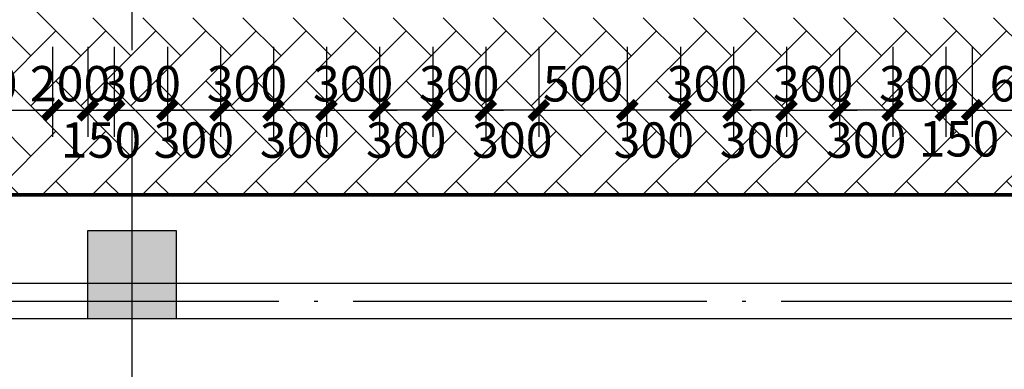
# Model space of a CAD drawing. Extents: x 1238466 to 1559842, y -814618 to 61349.
# Drawn here: x 1257556 to 1263121, y -798992 to -797019 of the extents above; entities that cross this region are included whole.
import ezdxf

# ---------------------------------------------------------------- set-up
doc = ezdxf.new("R2010")
doc.units = 0
doc.header["$LTSCALE"] = 1000
doc.header["$MEASUREMENT"] = 0
doc.linetypes.add('DOTE', pattern=[2.42, 2, -0.2, 0.02, -0.2])
doc.layers.get('0').update_dxf_attribs({"linetype": 'CONTINUOUS'})
doc.layers.get('Defpoints').update_dxf_attribs({"linetype": 'CONTINUOUS'})
for name, color, linetype in [('COLUMN', 9, 'CONTINUOUS'), ('DOTE', 1, 'DOTE'), ('PUB_HATCH', 8, 'CONTINUOUS'), ('TAB', 7, 'CONTINUOUS'), ('WALL', 4, 'CONTINUOUS')]:
    doc.layers.add(name, color=color, linetype=linetype)
doc.styles.get("Standard").update_dxf_attribs({"font": 'simsun.ttc'})
doc.dimstyles.get("Standard").update_dxf_attribs({"dimscale": 100, "dimtxt": 2, "dimasz": 1, "dimexe": 1.5, "dimexo": 0, "dimgap": 0.5, "dimtad": 1, "dimdec": 0, "dimzin": 0, "dimdsep": 46, "dimtxsty": 'Standard', "dimblk": 'ARCHTICK', "dimcen": 0.09, "dimadec": 0, "dimazin": 0, "dimtfac": 1, "dimtdec": 0, "dimtix": 1, "dimtmove": 2, "dimatfit": 3, "dimfxl": 1, "dimtolj": 1, "dimtzin": 0, "dimarcsym": 0})

# ---------------------------------------------------------------- blocks, each defined once
blk = doc.blocks.new('_FZH')
blk.add_lwpolyline([(-0.5, -0.5), (0.5, -0.5), (0.5, 0.5), (-0.5, 0.5)], close=True)
at = {"layer": 'PUB_HATCH'}
blk.add_solid([(-0.5, -0.5), (0.5, -0.5), (-0.5, 0.5), (0.5, 0.5)], dxfattribs=at)
blk = doc.blocks.new('新块112')
at = {"layer": 'DOTE', "linetype": 'DOTE'}
for p, q in [((1812515.8, -13146.9), (1812515.8, -32153.1)), ((1796825.9, -28663.2), (1821606.5, -28663.2))]:
    blk.add_line(p, q, dxfattribs=at)
at = {"layer": 'WALL'}
for p, q in [((1819415.8, -28563.2), (1798615.8, -28563.2)), ((1819615.8, -28763.2), (1798415.8, -28763.2))]:
    blk.add_line(p, q, dxfattribs=at)
at = {"layer": 'COLUMN', "extrusion": (0, 0, -1), "xscale": 500.000000000008, "yscale": 500.000000000008, "zscale": -500, "rotation": 270}
blk.add_blockref('_FZH', (-1812515.8, -28513.2), dxfattribs=at)
blk = doc.blocks.new('_ArchTick')
at = {"color": 0, "linetype": 'ByBlock', "const_width": 0.4}
blk.add_lwpolyline([(-0.5, -0.5), (0.5, 0.5)], dxfattribs=at)
blk = doc.blocks.new('*D4539')
at = {"layer": 'Defpoints', "color": 0}
for p in [(1258390.2, -797171.8), (1258690.2, -797171.8), (1258390.2, -797530)]:
    blk.add_point(p, dxfattribs=at)
at = {"layer": 'TAB', "color": 0, "lineweight": -2}
for p, q in [((1258390.2, -797171.8), (1258390.2, -797680)), ((1258690.2, -797171.8), (1258690.2, -797680)), ((1258690.2, -797530), (1258390.2, -797530))]:
    blk.add_line(p, q, dxfattribs=at)
at = {"layer": 'TAB', "color": 0, "linetype": 'ByBlock', "lineweight": -2, "xscale": 100, "yscale": 100, "zscale": 100, "rotation": 180}
blk.add_blockref('_ArchTick', (1258390.2, -797530), dxfattribs=at)
at = {"layer": 'TAB', "color": 0, "linetype": 'ByBlock', "lineweight": -2, "xscale": 100, "yscale": 100, "zscale": 100}
blk.add_blockref('_ArchTick', (1258690.2, -797530), dxfattribs=at)
at = {"layer": 'TAB', "color": 0, "insert": (1258540.2, -797698.2), "char_height": 200, "attachment_point": 5}
blk.add_mtext('\\A1;300', dxfattribs=at)
blk = doc.blocks.new('*D4540')
at = {"layer": 'Defpoints', "color": 0}
for p in [(1258990.2, -797171.8), (1259290.2, -797171.8), (1258990.2, -797530)]:
    blk.add_point(p, dxfattribs=at)
at = {"layer": 'TAB', "color": 0, "lineweight": -2}
for p, q in [((1258990.2, -797171.8), (1258990.2, -797680)), ((1259290.2, -797171.8), (1259290.2, -797680)), ((1259290.2, -797530), (1258990.2, -797530))]:
    blk.add_line(p, q, dxfattribs=at)
at = {"layer": 'TAB', "color": 0, "linetype": 'ByBlock', "lineweight": -2, "xscale": 100, "yscale": 100, "zscale": 100, "rotation": 180}
blk.add_blockref('_ArchTick', (1258990.2, -797530), dxfattribs=at)
at = {"layer": 'TAB', "color": 0, "linetype": 'ByBlock', "lineweight": -2, "xscale": 100, "yscale": 100, "zscale": 100}
blk.add_blockref('_ArchTick', (1259290.2, -797530), dxfattribs=at)
at = {"layer": 'TAB', "color": 0, "insert": (1259140.2, -797698.2), "char_height": 200, "attachment_point": 5}
blk.add_mtext('\\A1;300', dxfattribs=at)
blk = doc.blocks.new('*D4541')
at = {"layer": 'Defpoints', "color": 0}
for p in [(1259590.2, -797171.8), (1259890.2, -797171.8), (1259590.2, -797530)]:
    blk.add_point(p, dxfattribs=at)
at = {"layer": 'TAB', "color": 0, "lineweight": -2}
for p, q in [((1259590.2, -797171.8), (1259590.2, -797680)), ((1259890.2, -797171.8), (1259890.2, -797680)), ((1259890.2, -797530), (1259590.2, -797530))]:
    blk.add_line(p, q, dxfattribs=at)
at = {"layer": 'TAB', "color": 0, "linetype": 'ByBlock', "lineweight": -2, "xscale": 100, "yscale": 100, "zscale": 100, "rotation": 180}
blk.add_blockref('_ArchTick', (1259590.2, -797530), dxfattribs=at)
at = {"layer": 'TAB', "color": 0, "linetype": 'ByBlock', "lineweight": -2, "xscale": 100, "yscale": 100, "zscale": 100}
blk.add_blockref('_ArchTick', (1259890.2, -797530), dxfattribs=at)
at = {"layer": 'TAB', "color": 0, "insert": (1259740.2, -797698.2), "char_height": 200, "attachment_point": 5}
blk.add_mtext('\\A1;300', dxfattribs=at)
blk = doc.blocks.new('*D4542')
at = {"layer": 'Defpoints', "color": 0}
for p in [(1260190.2, -797171.8), (1260490.2, -797171.8), (1260190.2, -797530)]:
    blk.add_point(p, dxfattribs=at)
at = {"layer": 'TAB', "color": 0, "lineweight": -2}
for p, q in [((1260190.2, -797171.8), (1260190.2, -797680)), ((1260490.2, -797171.8), (1260490.2, -797680)), ((1260490.2, -797530), (1260190.2, -797530))]:
    blk.add_line(p, q, dxfattribs=at)
at = {"layer": 'TAB', "color": 0, "linetype": 'ByBlock', "lineweight": -2, "xscale": 100, "yscale": 100, "zscale": 100, "rotation": 180}
blk.add_blockref('_ArchTick', (1260190.2, -797530), dxfattribs=at)
at = {"layer": 'TAB', "color": 0, "linetype": 'ByBlock', "lineweight": -2, "xscale": 100, "yscale": 100, "zscale": 100}
blk.add_blockref('_ArchTick', (1260490.2, -797530), dxfattribs=at)
at = {"layer": 'TAB', "color": 0, "insert": (1260340.2, -797698.2), "char_height": 200, "attachment_point": 5}
blk.add_mtext('\\A1;300', dxfattribs=at)
blk = doc.blocks.new('*D4543')
at = {"layer": 'Defpoints', "color": 0}
for p in [(1260990.2, -797171.8), (1261290.2, -797171.8), (1260990.2, -797530)]:
    blk.add_point(p, dxfattribs=at)
at = {"layer": 'TAB', "color": 0, "lineweight": -2}
for p, q in [((1260990.2, -797171.8), (1260990.2, -797680)), ((1261290.2, -797171.8), (1261290.2, -797680)), ((1261290.2, -797530), (1260990.2, -797530))]:
    blk.add_line(p, q, dxfattribs=at)
at = {"layer": 'TAB', "color": 0, "linetype": 'ByBlock', "lineweight": -2, "xscale": 100, "yscale": 100, "zscale": 100, "rotation": 180}
blk.add_blockref('_ArchTick', (1260990.2, -797530), dxfattribs=at)
at = {"layer": 'TAB', "color": 0, "linetype": 'ByBlock', "lineweight": -2, "xscale": 100, "yscale": 100, "zscale": 100}
blk.add_blockref('_ArchTick', (1261290.2, -797530), dxfattribs=at)
at = {"layer": 'TAB', "color": 0, "insert": (1261140.2, -797698.2), "char_height": 200, "attachment_point": 5}
blk.add_mtext('\\A1;300', dxfattribs=at)
blk = doc.blocks.new('*D4544')
at = {"layer": 'Defpoints', "color": 0}
for p in [(1261590.2, -797171.8), (1261890.2, -797171.8), (1261590.2, -797530)]:
    blk.add_point(p, dxfattribs=at)
at = {"layer": 'TAB', "color": 0, "lineweight": -2}
for p, q in [((1261590.2, -797171.8), (1261590.2, -797680)), ((1261890.2, -797171.8), (1261890.2, -797680)), ((1261890.2, -797530), (1261590.2, -797530))]:
    blk.add_line(p, q, dxfattribs=at)
at = {"layer": 'TAB', "color": 0, "linetype": 'ByBlock', "lineweight": -2, "xscale": 100, "yscale": 100, "zscale": 100, "rotation": 180}
blk.add_blockref('_ArchTick', (1261590.2, -797530), dxfattribs=at)
at = {"layer": 'TAB', "color": 0, "linetype": 'ByBlock', "lineweight": -2, "xscale": 100, "yscale": 100, "zscale": 100}
blk.add_blockref('_ArchTick', (1261890.2, -797530), dxfattribs=at)
at = {"layer": 'TAB', "color": 0, "insert": (1261740.2, -797698.2), "char_height": 200, "attachment_point": 5}
blk.add_mtext('\\A1;300', dxfattribs=at)
blk = doc.blocks.new('*D4545')
at = {"layer": 'Defpoints', "color": 0}
for p in [(1262190.2, -797171.8), (1262490.2, -797171.8), (1262190.2, -797530)]:
    blk.add_point(p, dxfattribs=at)
at = {"layer": 'TAB', "color": 0, "lineweight": -2}
for p, q in [((1262190.2, -797171.8), (1262190.2, -797680)), ((1262490.2, -797171.8), (1262490.2, -797680)), ((1262490.2, -797530), (1262190.2, -797530))]:
    blk.add_line(p, q, dxfattribs=at)
at = {"layer": 'TAB', "color": 0, "linetype": 'ByBlock', "lineweight": -2, "xscale": 100, "yscale": 100, "zscale": 100, "rotation": 180}
blk.add_blockref('_ArchTick', (1262190.2, -797530), dxfattribs=at)
at = {"layer": 'TAB', "color": 0, "linetype": 'ByBlock', "lineweight": -2, "xscale": 100, "yscale": 100, "zscale": 100}
blk.add_blockref('_ArchTick', (1262490.2, -797530), dxfattribs=at)
at = {"layer": 'TAB', "color": 0, "insert": (1262340.2, -797698.2), "char_height": 200, "attachment_point": 5}
blk.add_mtext('\\A1;300', dxfattribs=at)
blk = doc.blocks.new('*D4555')
at = {"layer": 'Defpoints', "color": 0}
for p in [(1256740.2, -797171.8), (1257740.2, -797171.8), (1257740.2, -797530)]:
    blk.add_point(p, dxfattribs=at)
at = {"layer": 'TAB', "color": 0, "lineweight": -2}
for p, q in [((1256740.2, -797171.8), (1256740.2, -797680)), ((1257740.2, -797171.8), (1257740.2, -797680)), ((1256740.2, -797530), (1257740.2, -797530))]:
    blk.add_line(p, q, dxfattribs=at)
at = {"layer": 'TAB', "color": 0, "linetype": 'ByBlock', "lineweight": -2, "xscale": 100, "yscale": 100, "zscale": 100, "rotation": 180}
blk.add_blockref('_ArchTick', (1256740.2, -797530), dxfattribs=at)
at = {"layer": 'TAB', "color": 0, "linetype": 'ByBlock', "lineweight": -2, "xscale": 100, "yscale": 100, "zscale": 100}
blk.add_blockref('_ArchTick', (1257740.2, -797530), dxfattribs=at)
at = {"layer": 'TAB', "color": 0, "insert": (1257240.2, -797380), "char_height": 200, "attachment_point": 5}
blk.add_mtext('\\A1;1000', dxfattribs=at)
blk = doc.blocks.new('*D4557')
at = {"layer": 'Defpoints', "color": 0}
for p in [(1257740.2, -797171.8), (1257940.2, -797171.8), (1257940.2, -797530)]:
    blk.add_point(p, dxfattribs=at)
at = {"layer": 'TAB', "color": 0, "lineweight": -2}
for p, q in [((1257740.2, -797171.8), (1257740.2, -797680)), ((1257940.2, -797171.8), (1257940.2, -797680)), ((1257740.2, -797530), (1257640.2, -797530)), ((1257740.2, -797530), (1257940.2, -797530)), ((1257940.2, -797530), (1258040.2, -797530))]:
    blk.add_line(p, q, dxfattribs=at)
at = {"layer": 'TAB', "color": 0, "linetype": 'ByBlock', "lineweight": -2, "xscale": 100, "yscale": 100, "zscale": 100}
blk.add_blockref('_ArchTick', (1257740.2, -797530), dxfattribs=at)
at = {"layer": 'TAB', "color": 0, "linetype": 'ByBlock', "lineweight": -2, "xscale": 100, "yscale": 100, "zscale": 100, "rotation": 180}
blk.add_blockref('_ArchTick', (1257940.2, -797530), dxfattribs=at)
at = {"layer": 'TAB', "color": 0, "insert": (1257840.2, -797380), "char_height": 200, "attachment_point": 5}
blk.add_mtext('\\A1;200', dxfattribs=at)
blk = doc.blocks.new('*D4558')
at = {"layer": 'Defpoints', "color": 0}
for p in [(1257940.2, -797171.8), (1258090.2, -797171.8), (1258090.2, -797530)]:
    blk.add_point(p, dxfattribs=at)
at = {"layer": 'TAB', "color": 0, "lineweight": -2}
for p, q in [((1257940.2, -797171.8), (1257940.2, -797680)), ((1258090.2, -797171.8), (1258090.2, -797680)), ((1257940.2, -797530), (1258090.2, -797530))]:
    blk.add_line(p, q, dxfattribs=at)
at = {"layer": 'TAB', "color": 0, "linetype": 'ByBlock', "lineweight": -2, "xscale": 100, "yscale": 100, "zscale": 100, "rotation": 180}
blk.add_blockref('_ArchTick', (1257940.2, -797530), dxfattribs=at)
at = {"layer": 'TAB', "color": 0, "linetype": 'ByBlock', "lineweight": -2, "xscale": 100, "yscale": 100, "zscale": 100}
blk.add_blockref('_ArchTick', (1258090.2, -797530), dxfattribs=at)
at = {"layer": 'TAB', "color": 0, "insert": (1258015.2, -797697.9), "char_height": 200, "attachment_point": 5}
blk.add_mtext('\\A1;150', dxfattribs=at)
blk = doc.blocks.new('*D4559')
at = {"layer": 'Defpoints', "color": 0}
for p in [(1258090.2, -797171.8), (1258390.2, -797171.8), (1258390.2, -797530)]:
    blk.add_point(p, dxfattribs=at)
at = {"layer": 'TAB', "color": 0, "lineweight": -2}
for p, q in [((1258090.2, -797171.8), (1258090.2, -797680)), ((1258390.2, -797171.8), (1258390.2, -797680)), ((1258090.2, -797530), (1257990.2, -797530)), ((1258090.2, -797530), (1258390.2, -797530)), ((1258390.2, -797530), (1258490.2, -797530))]:
    blk.add_line(p, q, dxfattribs=at)
at = {"layer": 'TAB', "color": 0, "linetype": 'ByBlock', "lineweight": -2, "xscale": 100, "yscale": 100, "zscale": 100}
blk.add_blockref('_ArchTick', (1258090.2, -797530), dxfattribs=at)
at = {"layer": 'TAB', "color": 0, "linetype": 'ByBlock', "lineweight": -2, "xscale": 100, "yscale": 100, "zscale": 100, "rotation": 180}
blk.add_blockref('_ArchTick', (1258390.2, -797530), dxfattribs=at)
at = {"layer": 'TAB', "color": 0, "insert": (1258240.2, -797380), "char_height": 200, "attachment_point": 5}
blk.add_mtext('\\A1;300', dxfattribs=at)
blk = doc.blocks.new('*D4560')
at = {"layer": 'Defpoints', "color": 0}
for p in [(1258690.2, -797171.8), (1258990.2, -797171.8), (1258990.2, -797530)]:
    blk.add_point(p, dxfattribs=at)
at = {"layer": 'TAB', "color": 0, "lineweight": -2}
for p, q in [((1258690.2, -797171.8), (1258690.2, -797680)), ((1258990.2, -797171.8), (1258990.2, -797680)), ((1258690.2, -797530), (1258590.2, -797530)), ((1258690.2, -797530), (1258990.2, -797530)), ((1258990.2, -797530), (1259090.2, -797530))]:
    blk.add_line(p, q, dxfattribs=at)
at = {"layer": 'TAB', "color": 0, "linetype": 'ByBlock', "lineweight": -2, "xscale": 100, "yscale": 100, "zscale": 100}
blk.add_blockref('_ArchTick', (1258690.2, -797530), dxfattribs=at)
at = {"layer": 'TAB', "color": 0, "linetype": 'ByBlock', "lineweight": -2, "xscale": 100, "yscale": 100, "zscale": 100, "rotation": 180}
blk.add_blockref('_ArchTick', (1258990.2, -797530), dxfattribs=at)
at = {"layer": 'TAB', "color": 0, "insert": (1258840.2, -797380), "char_height": 200, "attachment_point": 5}
blk.add_mtext('\\A1;300', dxfattribs=at)
blk = doc.blocks.new('*D4561')
at = {"layer": 'Defpoints', "color": 0}
for p in [(1259290.2, -797171.8), (1259590.2, -797171.8), (1259590.2, -797530)]:
    blk.add_point(p, dxfattribs=at)
at = {"layer": 'TAB', "color": 0, "lineweight": -2}
for p, q in [((1259290.2, -797171.8), (1259290.2, -797680)), ((1259590.2, -797171.8), (1259590.2, -797680)), ((1259290.2, -797530), (1259190.2, -797530)), ((1259290.2, -797530), (1259590.2, -797530)), ((1259590.2, -797530), (1259690.2, -797530))]:
    blk.add_line(p, q, dxfattribs=at)
at = {"layer": 'TAB', "color": 0, "linetype": 'ByBlock', "lineweight": -2, "xscale": 100, "yscale": 100, "zscale": 100}
blk.add_blockref('_ArchTick', (1259290.2, -797530), dxfattribs=at)
at = {"layer": 'TAB', "color": 0, "linetype": 'ByBlock', "lineweight": -2, "xscale": 100, "yscale": 100, "zscale": 100, "rotation": 180}
blk.add_blockref('_ArchTick', (1259590.2, -797530), dxfattribs=at)
at = {"layer": 'TAB', "color": 0, "insert": (1259440.2, -797380), "char_height": 200, "attachment_point": 5}
blk.add_mtext('\\A1;300', dxfattribs=at)
blk = doc.blocks.new('*D4562')
at = {"layer": 'Defpoints', "color": 0}
for p in [(1259890.2, -797171.8), (1260190.2, -797171.8), (1260190.2, -797530)]:
    blk.add_point(p, dxfattribs=at)
at = {"layer": 'TAB', "color": 0, "lineweight": -2}
for p, q in [((1259890.2, -797171.8), (1259890.2, -797680)), ((1260190.2, -797171.8), (1260190.2, -797680)), ((1259890.2, -797530), (1259790.2, -797530)), ((1259890.2, -797530), (1260190.2, -797530)), ((1260190.2, -797530), (1260290.2, -797530))]:
    blk.add_line(p, q, dxfattribs=at)
at = {"layer": 'TAB', "color": 0, "linetype": 'ByBlock', "lineweight": -2, "xscale": 100, "yscale": 100, "zscale": 100}
blk.add_blockref('_ArchTick', (1259890.2, -797530), dxfattribs=at)
at = {"layer": 'TAB', "color": 0, "linetype": 'ByBlock', "lineweight": -2, "xscale": 100, "yscale": 100, "zscale": 100, "rotation": 180}
blk.add_blockref('_ArchTick', (1260190.2, -797530), dxfattribs=at)
at = {"layer": 'TAB', "color": 0, "insert": (1260040.2, -797380), "char_height": 200, "attachment_point": 5}
blk.add_mtext('\\A1;300', dxfattribs=at)
blk = doc.blocks.new('*D4563')
at = {"layer": 'Defpoints', "color": 0}
for p in [(1260490.2, -797171.8), (1260990.2, -797171.8), (1260990.2, -797530)]:
    blk.add_point(p, dxfattribs=at)
at = {"layer": 'TAB', "color": 0, "lineweight": -2}
for p, q in [((1260490.2, -797171.8), (1260490.2, -797680)), ((1260990.2, -797171.8), (1260990.2, -797680)), ((1260490.2, -797530), (1260990.2, -797530))]:
    blk.add_line(p, q, dxfattribs=at)
at = {"layer": 'TAB', "color": 0, "linetype": 'ByBlock', "lineweight": -2, "xscale": 100, "yscale": 100, "zscale": 100, "rotation": 180}
blk.add_blockref('_ArchTick', (1260490.2, -797530), dxfattribs=at)
at = {"layer": 'TAB', "color": 0, "linetype": 'ByBlock', "lineweight": -2, "xscale": 100, "yscale": 100, "zscale": 100}
blk.add_blockref('_ArchTick', (1260990.2, -797530), dxfattribs=at)
at = {"layer": 'TAB', "color": 0, "insert": (1260740.2, -797380), "char_height": 200, "attachment_point": 5}
blk.add_mtext('\\A1;500', dxfattribs=at)
blk = doc.blocks.new('*D4564')
at = {"layer": 'Defpoints', "color": 0}
for p in [(1261290.2, -797171.8), (1261590.2, -797171.8), (1261590.2, -797530)]:
    blk.add_point(p, dxfattribs=at)
at = {"layer": 'TAB', "color": 0, "lineweight": -2}
for p, q in [((1261290.2, -797171.8), (1261290.2, -797680)), ((1261590.2, -797171.8), (1261590.2, -797680)), ((1261290.2, -797530), (1261190.2, -797530)), ((1261290.2, -797530), (1261590.2, -797530)), ((1261590.2, -797530), (1261690.2, -797530))]:
    blk.add_line(p, q, dxfattribs=at)
at = {"layer": 'TAB', "color": 0, "linetype": 'ByBlock', "lineweight": -2, "xscale": 100, "yscale": 100, "zscale": 100}
blk.add_blockref('_ArchTick', (1261290.2, -797530), dxfattribs=at)
at = {"layer": 'TAB', "color": 0, "linetype": 'ByBlock', "lineweight": -2, "xscale": 100, "yscale": 100, "zscale": 100, "rotation": 180}
blk.add_blockref('_ArchTick', (1261590.2, -797530), dxfattribs=at)
at = {"layer": 'TAB', "color": 0, "insert": (1261440.2, -797380), "char_height": 200, "attachment_point": 5}
blk.add_mtext('\\A1;300', dxfattribs=at)
blk = doc.blocks.new('*D4565')
at = {"layer": 'Defpoints', "color": 0}
for p in [(1261890.2, -797171.8), (1262190.2, -797171.8), (1262190.2, -797530)]:
    blk.add_point(p, dxfattribs=at)
at = {"layer": 'TAB', "color": 0, "lineweight": -2}
for p, q in [((1261890.2, -797171.8), (1261890.2, -797680)), ((1262190.2, -797171.8), (1262190.2, -797680)), ((1261890.2, -797530), (1261790.2, -797530)), ((1261890.2, -797530), (1262190.2, -797530)), ((1262190.2, -797530), (1262290.2, -797530))]:
    blk.add_line(p, q, dxfattribs=at)
at = {"layer": 'TAB', "color": 0, "linetype": 'ByBlock', "lineweight": -2, "xscale": 100, "yscale": 100, "zscale": 100}
blk.add_blockref('_ArchTick', (1261890.2, -797530), dxfattribs=at)
at = {"layer": 'TAB', "color": 0, "linetype": 'ByBlock', "lineweight": -2, "xscale": 100, "yscale": 100, "zscale": 100, "rotation": 180}
blk.add_blockref('_ArchTick', (1262190.2, -797530), dxfattribs=at)
at = {"layer": 'TAB', "color": 0, "insert": (1262040.2, -797380), "char_height": 200, "attachment_point": 5}
blk.add_mtext('\\A1;300', dxfattribs=at)
blk = doc.blocks.new('*D4566')
at = {"layer": 'Defpoints', "color": 0}
for p in [(1262490.2, -797171.8), (1262790.2, -797171.8), (1262790.2, -797530)]:
    blk.add_point(p, dxfattribs=at)
at = {"layer": 'TAB', "color": 0, "lineweight": -2}
for p, q in [((1262490.2, -797171.8), (1262490.2, -797680)), ((1262790.2, -797171.8), (1262790.2, -797680)), ((1262490.2, -797530), (1262390.2, -797530)), ((1262490.2, -797530), (1262790.2, -797530)), ((1262790.2, -797530), (1262890.2, -797530))]:
    blk.add_line(p, q, dxfattribs=at)
at = {"layer": 'TAB', "color": 0, "linetype": 'ByBlock', "lineweight": -2, "xscale": 100, "yscale": 100, "zscale": 100}
blk.add_blockref('_ArchTick', (1262490.2, -797530), dxfattribs=at)
at = {"layer": 'TAB', "color": 0, "linetype": 'ByBlock', "lineweight": -2, "xscale": 100, "yscale": 100, "zscale": 100, "rotation": 180}
blk.add_blockref('_ArchTick', (1262790.2, -797530), dxfattribs=at)
at = {"layer": 'TAB', "color": 0, "insert": (1262640.2, -797380), "char_height": 200, "attachment_point": 5}
blk.add_mtext('\\A1;300', dxfattribs=at)
blk = doc.blocks.new('*D4567')
at = {"layer": 'Defpoints', "color": 0}
for p in [(1262790.2, -797171.8), (1262940.2, -797171.8), (1262940.2, -797530)]:
    blk.add_point(p, dxfattribs=at)
at = {"layer": 'TAB', "color": 0, "lineweight": -2}
for p, q in [((1262790.2, -797171.8), (1262790.2, -797680)), ((1262940.2, -797171.8), (1262940.2, -797680)), ((1262790.2, -797530), (1262940.2, -797530))]:
    blk.add_line(p, q, dxfattribs=at)
at = {"layer": 'TAB', "color": 0, "linetype": 'ByBlock', "lineweight": -2, "xscale": 100, "yscale": 100, "zscale": 100, "rotation": 180}
blk.add_blockref('_ArchTick', (1262790.2, -797530), dxfattribs=at)
at = {"layer": 'TAB', "color": 0, "linetype": 'ByBlock', "lineweight": -2, "xscale": 100, "yscale": 100, "zscale": 100}
blk.add_blockref('_ArchTick', (1262940.2, -797530), dxfattribs=at)
at = {"layer": 'TAB', "color": 0, "insert": (1262865.2, -797690.9), "char_height": 200, "attachment_point": 5}
blk.add_mtext('\\A1;150', dxfattribs=at)
blk = doc.blocks.new('*D4568')
at = {"layer": 'Defpoints', "color": 0}
for p in [(1262940.2, -797171.8), (1263590.2, -797171.8), (1263590.2, -797530)]:
    blk.add_point(p, dxfattribs=at)
at = {"layer": 'TAB', "color": 0, "lineweight": -2}
for p, q in [((1262940.2, -797171.8), (1262940.2, -797680)), ((1263590.2, -797171.8), (1263590.2, -797680)), ((1262940.2, -797530), (1263590.2, -797530))]:
    blk.add_line(p, q, dxfattribs=at)
at = {"layer": 'TAB', "color": 0, "linetype": 'ByBlock', "lineweight": -2, "xscale": 100, "yscale": 100, "zscale": 100, "rotation": 180}
blk.add_blockref('_ArchTick', (1262940.2, -797530), dxfattribs=at)
at = {"layer": 'TAB', "color": 0, "linetype": 'ByBlock', "lineweight": -2, "xscale": 100, "yscale": 100, "zscale": 100}
blk.add_blockref('_ArchTick', (1263590.2, -797530), dxfattribs=at)
at = {"layer": 'TAB', "color": 0, "insert": (1263265.2, -797380), "char_height": 200, "attachment_point": 5}
blk.add_mtext('\\A1;650', dxfattribs=at)

msp = doc.modelspace()

# ---------------------------------------------------------------- hatches: boundary and pattern name
at = {"layer": 'TAB'}
h = msp.add_hatch(dxfattribs=at)
h.set_pattern_fill('AR-HBONE', color=3, scale=50, angle=270, style=0)
h.set_pattern_definition([(315, (1537491.38, 2003344.1), (282.842712, -9e-14), [600, -200]), (45, (1537632.8, 2003202.68), (282.842712, -2e-14), [600, -200])])
h.paths.add_polyline_path([(1244790.2, -794007.7), (1245790.2, -794007.7), (1245790.2, -797007.7), (1244790.2, -797007.7)])
h.paths.add_polyline_path([(1257740.2, -786707.7), (1263140.2, -786707.7), (1263140.2, -787707.7), (1257740.2, -787707.7)])
h.paths.add_polyline_path([(1256740.2, -794007.7), (1257740.2, -794007.7), (1257740.2, -797007.7), (1256740.2, -797007.7)])
h.paths.add_polyline_path([(1244290.2, -797007.7), (1264590.2, -797007.7), (1264590.2, -798007.7), (1244290.2, -798007.7)])
h.paths.add_polyline_path([(1257740.2, -786307.7), (1256740.2, -786307.7), (1256740.2, -793007.7), (1257740.2, -793007.7)])
h.paths.add_polyline_path([(1244790.2, -790607.7), (1245790.2, -790607.7), (1245790.2, -793007.7), (1244790.2, -793007.7)])
h.paths.add_polyline_path([(1244290.2, -793007.7), (1265090.2, -793007.7), (1265090.2, -794007.7), (1244290.2, -794007.7)])
h.paths.add_polyline_path([(1263590.2, -797007.7), (1264590.2, -797007.7), (1264590.2, -794007.7), (1263590.2, -794007.7)])
h.paths.add_polyline_path([(1244790.2, -786307.7), (1245790.2, -786307.7), (1245790.2, -789607.7), (1244790.2, -789607.7)])
h.paths.add_polyline_path([(1244290.2, -789607.7), (1256740.2, -789607.7), (1256740.2, -790607.7), (1244290.2, -790607.7)])

# ---------------------------------------------------------------- linework, layer by layer
at = {"layer": 'TAB', "color": 11, "const_width": 20}
msp.add_lwpolyline([(1244290.2, -798007.7), (1264590.2, -798007.7)], dxfattribs=at)

# ---------------------------------------------------------------- block references
at = {"layer": 'TAB', "color": 2}
msp.add_blockref('新块112', (-554325.6, -769944.5), dxfattribs=at)

# ---------------------------------------------------------------- dimensions: what is measured, and where the dimension line sits
at = {"layer": 'TAB'}
for base, p1, p2, picture, middle in [((1257740.2, -797530), (1256740.2, -797171.8), (1257740.2, -797171.8), '*D4555', (1257240.2, -797380)), ((1257940.2, -797530), (1257740.2, -797171.8), (1257940.2, -797171.8), '*D4557', (1257840.2, -797380)), ((1258390.2, -797530), (1258090.2, -797171.8), (1258390.2, -797171.8), '*D4559', (1258240.2, -797380)), ((1258990.2, -797530), (1258690.2, -797171.8), (1258990.2, -797171.8), '*D4560', (1258840.2, -797380)), ((1259590.2, -797530), (1259290.2, -797171.8), (1259590.2, -797171.8), '*D4561', (1259440.2, -797380)), ((1260190.2, -797530), (1259890.2, -797171.8), (1260190.2, -797171.8), '*D4562', (1260040.2, -797380)), ((1260990.2, -797530), (1260490.2, -797171.8), (1260990.2, -797171.8), '*D4563', (1260740.2, -797380)), ((1261590.2, -797530), (1261290.2, -797171.8), (1261590.2, -797171.8), '*D4564', (1261440.2, -797380)), ((1262190.2, -797530), (1261890.2, -797171.8), (1262190.2, -797171.8), '*D4565', (1262040.2, -797380)), ((1262790.2, -797530), (1262490.2, -797171.8), (1262790.2, -797171.8), '*D4566', (1262640.2, -797380)), ((1263590.2, -797530), (1262940.2, -797171.8), (1263590.2, -797171.8), '*D4568', (1263265.2, -797380))]:
    dim = msp.add_linear_dim(base=base, p1=p1, p2=p2, dimstyle='Standard', dxfattribs=at)
    dim.commit()
    dim.dimension.update_dxf_attribs({"geometry": picture, "text_midpoint": middle})
for base, p1, p2, picture, middle in [((1258090.2, -797530), (1257940.2, -797171.8), (1258090.2, -797171.8), '*D4558', (1258015.2, -797697.9)), ((1258390.2, -797530), (1258690.2, -797171.8), (1258390.2, -797171.8), '*D4539', (1258540.2, -797698.2)), ((1258990.2, -797530), (1259290.2, -797171.8), (1258990.2, -797171.8), '*D4540', (1259140.2, -797698.2)), ((1259590.2, -797530), (1259890.2, -797171.8), (1259590.2, -797171.8), '*D4541', (1259740.2, -797698.2)), ((1260190.2, -797530), (1260490.2, -797171.8), (1260190.2, -797171.8), '*D4542', (1260340.2, -797698.2)), ((1260990.2, -797530), (1261290.2, -797171.8), (1260990.2, -797171.8), '*D4543', (1261140.2, -797698.2)), ((1261590.2, -797530), (1261890.2, -797171.8), (1261590.2, -797171.8), '*D4544', (1261740.2, -797698.2)), ((1262190.2, -797530), (1262490.2, -797171.8), (1262190.2, -797171.8), '*D4545', (1262340.2, -797698.2)), ((1262940.2, -797530), (1262790.2, -797171.8), (1262940.2, -797171.8), '*D4567', (1262865.2, -797690.9))]:
    dim = msp.add_linear_dim(base=base, p1=p1, p2=p2, dimstyle='Standard', dxfattribs=at)
    dim.commit()
    dim.dimension.update_dxf_attribs({"geometry": picture, "text_midpoint": middle, "dimtype": 160})

doc.saveas('drawing.dxf')
